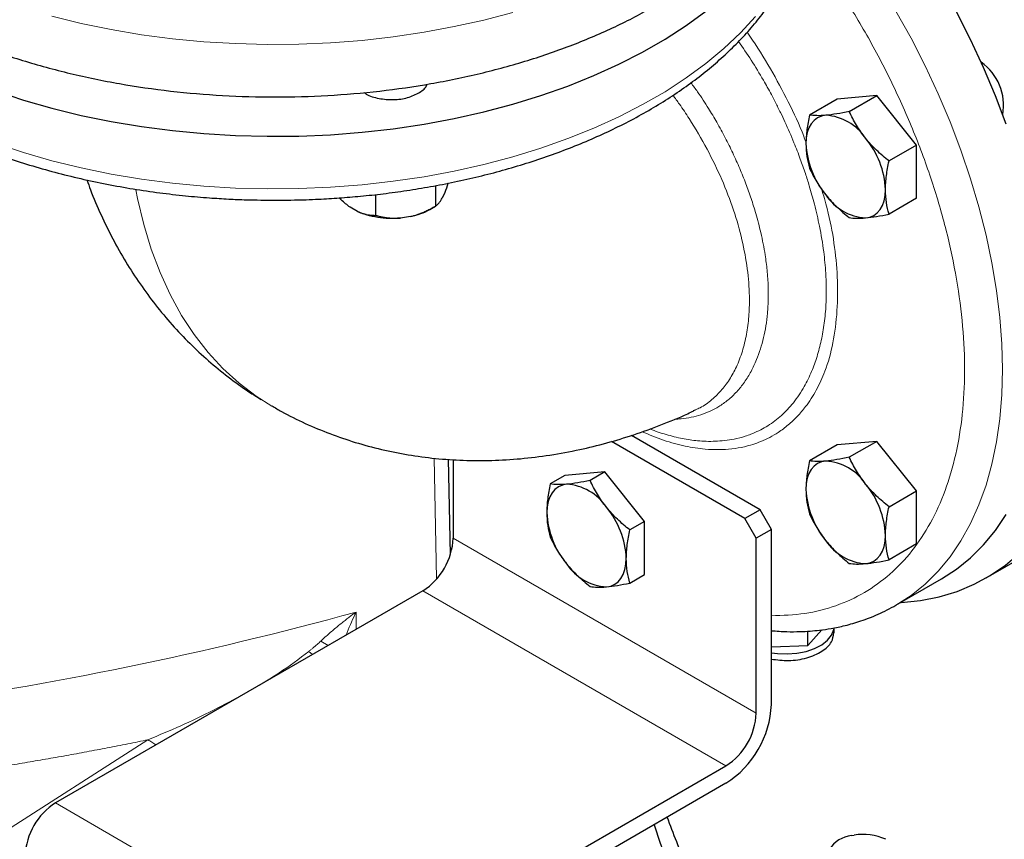
# Model space of a CAD drawing. Units: millimetres. Extents: x 0 to 420, y 0 to 297.
# Drawn here: x 334 to 343, y 114 to 122 of the extents above; entities that cross this region are included whole.
import ezdxf

# ---------------------------------------------------------------- set-up
doc = ezdxf.new("R2010")
doc.units = ezdxf.units.MM

msp = doc.modelspace()

# ---------------------------------------------------------------- linework, layer by layer
at = {"color": 7, "linetype": 'Continuous', "lineweight": 25}
for p, q in [((342.01827, 121.24027), (341.64704, 121.20708)), ((341.76151, 121.09205), (342.01827, 121.24027)), ((342.3895, 120.77846), (342.01827, 121.24027)), ((341.64704, 121.20708), (341.39028, 121.05885)), ((342.3895, 120.77846), (342.13275, 120.63024)), ((342.3895, 120.28346), (342.3895, 120.77846)), ((337.89857, 120.39996), (337.89857, 120.20935)), ((337.34089, 120.31733), (337.34089, 120.12309)), ((337.98584, 120.33615), (337.96072, 120.28202)), ((337.17108, 120.15987), (337.10244, 120.1995)), ((337.84532, 120.17861), (337.8989, 120.20954)), ((342.3895, 120.28346), (342.13275, 120.13524)), ((337.66661, 120.11223), (337.57284, 120.09773)), ((340.30898, 118.30256), (340.32709, 118.31036)), ((340.78734, 117.29566), (339.54275, 118.01415)), ((340.92876, 117.3773), (339.7283, 118.07031)), ((342.01827, 118.01493), (341.64704, 117.98174)), ((342.01827, 118.01493), (341.76151, 117.86671)), ((342.3895, 117.55313), (342.01827, 118.01493)), ((341.64704, 117.98174), (341.39028, 117.83352)), ((338.03936, 116.96107), (338.02253, 117.84769)), ((338.06498, 117.84481), (338.06498, 117.11168)), ((339.47919, 117.72925), (339.10796, 117.69606)), ((339.47919, 117.72925), (339.34264, 117.65043)), ((339.85042, 117.26745), (339.47919, 117.72925)), ((339.10796, 117.69606), (338.97141, 117.61723)), ((342.13275, 117.4049), (342.3895, 117.55313)), ((342.3895, 117.05812), (342.3895, 117.55313)), ((340.92876, 117.3773), (340.78734, 117.29566)), ((341.03483, 117.19359), (340.92876, 117.3773)), ((339.85042, 117.26745), (339.71387, 117.18862)), ((339.85042, 116.77245), (339.85042, 117.26745)), ((340.89341, 117.11195), (340.78734, 117.29566)), ((341.03483, 117.19359), (340.89341, 117.11195)), ((341.03483, 116.38776), (341.03483, 117.19359)), ((340.89341, 115.47886), (340.89341, 117.11195)), ((342.3895, 117.05812), (342.13275, 116.9099)), ((343.03965, 116.74165), (343.46391, 116.98657)), ((339.71387, 116.69362), (339.85042, 116.77245)), ((342.19719, 116.48625), (342.62146, 116.73117)), ((337.78214, 116.62178), (334.35263, 114.64197)), ((342.18864, 116.48135), (342.19719, 116.48625)), ((341.03483, 115.5605), (341.03483, 116.38776)), ((341.3745, 116.10993), (341.50412, 116.2568)), ((341.62011, 116.23018), (341.62011, 116.2755)), ((341.3745, 116.10993), (341.3745, 116.24434)), ((341.03483, 116.09966), (341.3745, 116.10993)), ((337.18106, 113.00916), (340.61056, 114.98897)), ((340.61056, 114.82566), (337.18106, 112.84585)), ((341.78176, 114.33764), (341.80746, 114.34218))]:
    msp.add_line(p, q, dxfattribs=at)
at = {"color": 8, "linetype": 'Continuous', "lineweight": 18}
for p, q in [((337.88863, 117.85747), (337.91017, 116.73692)), ((340.89341, 115.47886), (338.06498, 117.11168)), ((340.61056, 114.98897), (337.78214, 116.62178)), ((337.15818, 116.42315), (337.15818, 116.26158)), ((336.8978, 116.11127), (336.82932, 116.15207)), ((336.75172, 116.02693), (336.71639, 116.05577)), ((331.85937, 113.08031), (335.21473, 115.23118)), ((337.18106, 113.00916), (334.35263, 114.64197))]:
    msp.add_line(p, q, dxfattribs=at)
at = {"color": 7, "linetype": 'Continuous', "lineweight": 25, "flags": 128}
for points in [[(343.22699, 120.97469), (343.12627, 121.23906), (343.01495, 121.50214), (342.89344, 121.76298), (342.76218, 122.02063), (342.62165, 122.27414), (342.47237, 122.5226), (342.31487, 122.7651), (342.14973, 123.00075), (341.97756, 123.22869), (341.79898, 123.44809), (341.62365, 123.64824)], [(333.79708, 121.2831), (334.05444, 121.1983), (334.32006, 121.12245), (334.59299, 121.05581), (334.87228, 120.99863), (335.15694, 120.9511), (335.44599, 120.91338), (335.7384, 120.88562), (336.03314, 120.86791), (336.32918, 120.8603), (336.62549, 120.86284), (336.92101, 120.8755), (337.21472, 120.89825), (337.50557, 120.931), (337.79255, 120.97365), (338.07466, 121.02603), (338.35089, 121.08796), (338.62028, 121.15924), (338.88188, 121.2396), (339.13478, 121.32877), (339.37808, 121.42643), (339.61094, 121.53224), (339.83252, 121.64583), (340.04206, 121.76679), (340.23882, 121.89471), (340.42211, 122.02914)], [(341.54274, 121.05631), (341.50237, 121.04846), (341.46586, 121.03257), (341.43384, 121.00889), (341.40686, 120.97784), (341.38538, 120.93995), (341.36978, 120.89586), (341.3603, 120.84633), (341.35713, 120.79221)], [(341.91397, 120.0995), (341.95435, 120.10734), (341.99086, 120.12324), (342.02287, 120.14692), (342.04985, 120.17797), (342.07133, 120.21586), (342.08694, 120.25995), (342.09641, 120.30948), (342.09959, 120.3636)], [(342.2396, 116.51073), (342.24678, 116.51114), (342.4272, 116.53003), (342.601, 116.56488), (342.76755, 116.61556), (342.92628, 116.68189), (343.07662, 116.76364), (343.21806, 116.86052), (343.35009, 116.9722), (343.47224, 117.09827), (343.5841, 117.23831), (343.68526, 117.39181), (343.77538, 117.55823), (343.85413, 117.737), (343.92124, 117.92748), (343.97647, 118.12901), (344.01963, 118.34087), (344.05057, 118.56233), (344.06918, 118.7926), (344.07539, 119.03088)], [(341.54274, 117.83097), (341.50237, 117.82313), (341.46586, 117.80723), (341.43384, 117.78356), (341.40686, 117.75251), (341.38538, 117.71461), (341.36978, 117.67052), (341.3603, 117.621), (341.35713, 117.56687)], [(339.12387, 117.61469), (339.08349, 117.60684), (339.04699, 117.59095), (339.01497, 117.56727), (338.98799, 117.53622), (338.96651, 117.49833), (338.9509, 117.45424), (338.94143, 117.40471), (338.93825, 117.35059)], [(342.62146, 116.73117), (342.62165, 116.73128), (342.76218, 116.82255), (342.89344, 116.92865), (343.01495, 117.0492), (343.12627, 117.18375), (343.22699, 117.33183)], [(341.91397, 116.87416), (341.95435, 116.88201), (341.99086, 116.8979), (342.02287, 116.92158), (342.04985, 116.95263), (342.07133, 116.99052), (342.08694, 117.03461), (342.09641, 117.08414), (342.09959, 117.13826)], [(339.4951, 116.65788), (339.53548, 116.66572), (339.57199, 116.68162), (339.604, 116.7053), (339.63098, 116.73635), (339.65246, 116.77424), (339.66807, 116.81833), (339.67754, 116.86786), (339.68072, 116.92198)], [(341.03483, 116.04386), (341.09072, 116.03592), (341.18151, 116.03193), (341.27183, 116.03857), (341.35799, 116.05557), (341.43645, 116.08224), (341.50401, 116.11747), (341.55791, 116.15984), (341.59592, 116.2076), (341.6165, 116.2588), (341.61902, 116.27353)]]:
    msp.add_lwpolyline(points, dxfattribs=at)
at = {"color": 8, "linetype": 'Continuous', "lineweight": 18, "flags": 128}
for points in [[(333.79708, 120.79318), (334.05444, 120.70838), (334.32006, 120.63252), (334.59299, 120.56589), (334.87228, 120.50871), (335.15694, 120.46117), (335.44599, 120.42346), (335.7384, 120.3957), (336.03314, 120.37798), (336.32918, 120.37038), (336.62549, 120.37291), (336.92101, 120.38558), (337.21472, 120.40833), (337.50557, 120.44108), (337.79255, 120.48372), (338.07466, 120.5361), (338.35089, 120.59804), (338.62028, 120.66931), (338.88188, 120.74968), (339.13478, 120.83885), (339.37808, 120.93651), (339.61094, 121.04232), (339.83252, 121.1559), (340.04206, 121.27687), (340.23882, 121.40479), (340.42211, 121.53921), (340.59128, 121.67967), (340.74574, 121.82566), (340.88495, 121.97668)], [(334.32006, 121.97982), (334.59299, 121.91318), (334.87228, 121.856), (335.15694, 121.80846), (335.44599, 121.77075), (335.7384, 121.74299), (336.03314, 121.72527), (336.32918, 121.71767), (336.62549, 121.72021), (336.92101, 121.73287), (337.21472, 121.75562), (337.50557, 121.78837), (337.79255, 121.83101), (338.07466, 121.88339), (338.35089, 121.94533), (338.62028, 122.01661)], [(342.19719, 116.48625), (342.19739, 116.48636), (342.33792, 116.57762), (342.46918, 116.68372), (342.59069, 116.80427), (342.70201, 116.93883), (342.80273, 117.0869), (342.89248, 117.24795), (342.97094, 117.42139), (343.03782, 117.60659), (343.09288, 117.80286), (343.13591, 118.00951), (343.16676, 118.22576), (343.18531, 118.45083), (343.1915, 118.6839), (343.18531, 118.92412), (343.16676, 119.17062), (343.13591, 119.42249), (343.09288, 119.67881), (343.03782, 119.93865), (342.97094, 120.20107), (342.89248, 120.46509), (342.80273, 120.72977), (342.70201, 120.99413), (342.59069, 121.25721), (342.46918, 121.51806), (342.33792, 121.7757), (342.19739, 122.02922)], [(336.3721, 118.34418), (336.22676, 118.43591), (336.06656, 118.55713), (335.91635, 118.69359), (335.77657, 118.84492), (335.64759, 119.0107), (335.52979, 119.19045), (335.42349, 119.38369), (335.32898, 119.58986), (335.24653, 119.8084), (335.17637, 120.03869), (335.1187, 120.28009), (335.10272, 120.36062)]]:
    msp.add_lwpolyline(points, dxfattribs=at)
at = {"color": 7, "linetype": 'Continuous', "lineweight": 25}
for centre, radius, start, end in [((342.70955, 121.14926), 0.49202, 350.038129, 54.855215), ((341.51408, 120.57797), 0.4792, 33.434915, 86.570462), ((341.29462, 120.32649), 0.80582, 2.639287, 39.772072), ((342.16209, 120.82932), 0.80582, 182.639287, 219.772072), ((341.94264, 120.57784), 0.4792, 213.434915, 266.570462), ((341.51408, 117.35263), 0.4792, 33.434915, 86.570462), ((339.0952, 117.13635), 0.4792, 33.434915, 86.570462), ((342.16209, 117.60398), 0.80582, 182.639287, 219.772072), ((341.29462, 117.10115), 0.80582, 2.639287, 39.772072), ((339.74322, 117.3877), 0.80582, 182.639287, 219.772072), ((338.87575, 116.88487), 0.80582, 2.639287, 39.772072), ((337.45089, 117.13962), 0.61472, 302.605478, 357.394522), ((341.94264, 117.3525), 0.4792, 213.434915, 266.570462), ((339.52377, 117.13622), 0.4792, 213.434915, 266.570462), ((340.11759, 115.60017), 0.91809, 302.476304, 357.523696), ((340.27932, 115.50681), 0.61472, 302.605478, 357.394522), ((334.68388, 114.12413), 0.61472, 122.605478, 177.394522), ((347.00919, 116.6762), 7.41388, 197.562763, 212.501685), ((341.81394, 114.05576), 0.28371, 96.513732, 147.006691), ((341.88974, 113.83701), 0.51182, 65.56612, 99.250894)]:
    msp.add_arc(centre, radius, start, end, dxfattribs=at)
at = {"color": 8, "linetype": 'Continuous', "lineweight": 18}
msp.add_arc((328.39603, 148.21953), 32.98155, 270.193756, 285.406683, dxfattribs=at)
at = {"color": 7, "linetype": 'Continuous', "lineweight": 25}
for points, knots in [([(343.45523, 116.98384), (343.47452, 116.99427), (343.54556, 117.03268), (343.66009, 117.11457), (343.79349, 117.22546), (343.91359, 117.34659), (344.02136, 117.47471), (344.12036, 117.61393), (344.21029, 117.76378), (344.29082, 117.92385), (344.36166, 118.09362), (344.42257, 118.27254), (344.47337, 118.46), (344.51393, 118.65539), (344.54418, 118.85806), (344.56407, 119.06737), (344.57364, 119.28266), (344.57291, 119.50328), (344.56199, 119.72855), (344.54096, 119.95783), (344.50999, 120.19044), (344.46924, 120.42566), (344.41891, 120.66278), (344.35928, 120.90098), (344.29068, 121.13938), (344.21355, 121.3769), (344.12858, 121.61206), (344.03701, 121.84238), (343.94185, 122.06198), (343.85039, 122.25759), (343.76612, 122.42704), (343.67139, 122.60815), (343.55402, 122.81918), (343.43782, 123.01275), (343.33096, 123.18144), (343.23744, 123.32325), (343.12232, 123.48919), (342.99763, 123.65959), (342.86318, 123.83372), (342.72014, 124.00744), (342.61865, 124.12658), (342.56404, 124.18557), (342.56069, 124.18918)], [0, 0, 0, 0, 0.0109339, 0.0402578, 0.069935, 0.0968637, 0.1239287, 0.1511461, 0.1785195, 0.2060398, 0.2336883, 0.2614409, 0.2892715, 0.3171551, 0.3450694, 0.3729956, 0.4009184, 0.4288223, 0.4566986, 0.4845396, 0.5123379, 0.5400851, 0.5677702, 0.5953768, 0.6228794, 0.6502343, 0.6773605, 0.7040915, 0.7300229, 0.7538604, 0.7727588, 0.79001, 0.8185252, 0.8490222, 0.8613094, 0.881704, 0.9028498, 0.9255053, 0.9491188, 0.973468, 0.9983759, 1, 1, 1, 1]), ([(332.86771, 122.07286), (332.98669, 122.00796), (333.22466, 121.87816), (333.62134, 121.71027), (334.04237, 121.56411), (334.48679, 121.44288), (334.9495, 121.34728), (335.42625, 121.27834), (335.9124, 121.23671), (336.40328, 121.22279), (336.89416, 121.23671), (337.38031, 121.27834), (337.85705, 121.34728), (338.31979, 121.44286), (338.76407, 121.56417), (339.18562, 121.71003), (339.58038, 121.87904), (339.94452, 122.06958), (340.27461, 122.2798), (340.56726, 122.5077), (340.82037, 122.75099), (341.02883, 123.00771), (341.17694, 123.23725), (341.23608, 123.38318), (341.25794, 123.43712)], [0, 0, 0, 0, 0.0463256, 0.0926511, 0.1389767, 0.1853022, 0.2316278, 0.2779533, 0.3242789, 0.3706044, 0.41693, 0.4632555, 0.5095811, 0.5559066, 0.6022322, 0.6485577, 0.6948833, 0.7412088, 0.7875344, 0.8338599, 0.8801855, 0.926511, 0.9728366, 1, 1, 1, 1]), ([(336.40328, 120.26438), (336.49983, 120.26528), (336.63529, 120.26654), (336.83481, 120.27495), (337.00438, 120.28499), (337.20564, 120.30175), (337.41558, 120.3245), (337.63352, 120.35401), (337.85582, 120.39049), (338.08019, 120.43409), (338.30474, 120.48488), (338.52791, 120.54285), (338.74838, 120.60795), (338.96504, 120.6801), (339.17686, 120.75918), (339.38295, 120.84504), (339.5825, 120.93752), (339.77476, 121.03643), (339.95904, 121.14158), (340.13471, 121.25274), (340.30116, 121.3697), (340.45781, 121.49221), (340.60413, 121.61999), (340.73961, 121.75279), (340.86377, 121.8903), (340.97614, 122.03221), (341.0763, 122.17817), (341.16385, 122.32784), (341.23843, 122.48084), (341.29967, 122.6368), (341.34739, 122.79535), (341.38083, 122.95614), (341.40061, 123.11212), (341.40191, 123.21446), (341.40253, 123.26243)], [0, 0, 0, 0, 0.0372808, 0.0523012, 0.0772324, 0.1030818, 0.1307767, 0.1596427, 0.1894081, 0.2198565, 0.2508348, 0.2822306, 0.3139595, 0.3459577, 0.3781758, 0.4105751, 0.4431249, 0.4758005, 0.5085813, 0.54145, 0.5743909, 0.6073858, 0.6404198, 0.6734773, 0.7065431, 0.7396024, 0.7726423, 0.805655, 0.8386402, 0.8716092, 0.904588, 0.9376192, 0.9707623, 1, 1, 1, 1]), ([(337.7378, 121.26159), (337.76964, 121.28188), (337.80955, 121.30731), (337.8186, 121.34012), (337.82044, 121.34676)], [0, 0, 0, 0, 0.7975871, 1, 1, 1, 1]), ([(337.23265, 121.27038), (337.23595, 121.26741), (337.2638, 121.24222), (337.35564, 121.21399), (337.48915, 121.19712), (337.62964, 121.21201), (337.70175, 121.24506), (337.7378, 121.26159)], [0, 0, 0, 0, 0.0324446, 0.2743335, 0.5162223, 0.7581112, 1, 1, 1, 1]), ([(332.92069, 121.10179), (332.95707, 121.0806), (333.05668, 121.02258), (333.22993, 120.93482), (333.43869, 120.8382), (333.65574, 120.74884), (333.87983, 120.66655), (334.11037, 120.59163), (334.34649, 120.52421), (334.58727, 120.46448), (334.83155, 120.41256), (335.07769, 120.36861), (335.32294, 120.3328), (335.56065, 120.30546), (335.77567, 120.28687), (335.96447, 120.27523), (336.16845, 120.26647), (336.31318, 120.26519), (336.40328, 120.26438)], [0, 0, 0, 0, 0.0395313, 0.108252, 0.1768857, 0.2454142, 0.3138165, 0.3820654, 0.4501208, 0.5179195, 0.5853535, 0.652223, 0.7181159, 0.7820325, 0.8407667, 0.8873033, 0.9298457, 1, 1, 1, 1]), ([(341.39028, 121.05885), (341.38018, 121.01259), (341.37184, 120.96703), (341.3603, 120.87795), (341.35713, 120.83445), (341.35713, 120.79221)], [0, 0, 0, 0, 0.5, 0.5, 1, 1, 1, 1]), ([(341.54274, 121.05631), (341.51107, 121.05348), (341.48298, 121.05251), (341.43272, 121.05365), (341.4105, 121.05573), (341.39028, 121.05885)], [0, 0, 0, 0, 0.5, 0.5, 1, 1, 1, 1]), ([(341.76151, 121.09205), (341.72108, 121.0835), (341.68219, 121.07596), (341.60884, 121.06377), (341.57442, 121.05914), (341.54274, 121.05631)], [0, 0, 0, 0, 0.5, 0.5, 1, 1, 1, 1]), ([(341.91397, 120.842), (341.8823, 120.88141), (341.85421, 120.92211), (341.80395, 121.00566), (341.78173, 121.04849), (341.76151, 121.09205)], [0, 0, 0, 0, 0.5, 0.5, 1, 1, 1, 1]), ([(342.13275, 120.63024), (342.09232, 120.66212), (342.05342, 120.69533), (341.98007, 120.76555), (341.94565, 120.8026), (341.91397, 120.842)], [0, 0, 0, 0, 0.5, 0.5, 1, 1, 1, 1]), ([(341.35713, 120.79221), (341.35713, 120.74997), (341.3603, 120.71013), (341.37184, 120.63438), (341.38018, 120.59845), (341.39028, 120.56385)], [0, 0, 0, 0, 0.5, 0.5, 1, 1, 1, 1]), ([(342.09959, 120.3636), (342.09959, 120.40583), (342.10276, 120.44934), (342.1143, 120.53841), (342.12264, 120.58397), (342.13275, 120.63024)], [0, 0, 0, 0, 0.5, 0.5, 1, 1, 1, 1]), ([(341.39028, 120.56385), (341.4105, 120.5203), (341.43272, 120.47747), (341.48298, 120.39392), (341.51107, 120.35321), (341.54274, 120.31381)], [0, 0, 0, 0, 0.5, 0.5, 1, 1, 1, 1]), ([(334.64653, 120.4533), (334.65729, 120.42255), (334.69597, 120.31201), (334.77583, 120.12818), (334.88549, 119.90339), (335.00757, 119.68817), (335.14069, 119.48257), (335.2848, 119.28713), (335.43946, 119.10221), (335.60433, 118.92828), (335.77889, 118.76555), (335.96317, 118.61516), (336.12785, 118.49458), (336.23414, 118.42945), (336.27296, 118.40566)], [0, 0, 0, 0, 0.03660633, 0.13160118, 0.22552541, 0.31842413, 0.41037626, 0.50148516, 0.59187078, 0.68166372, 0.77100124, 0.86002497, 0.94887998, 1, 1, 1, 1]), ([(338.0166, 120.4229), (338.01647, 120.42245), (338.00677, 120.38894), (337.99624, 120.36237), (337.98584, 120.33615)], [0, 0, 0, 0, 0.0133679, 1, 1, 1, 1]), ([(341.54274, 120.31381), (341.57442, 120.2744), (341.60884, 120.23735), (341.68219, 120.16713), (341.72108, 120.13393), (341.76151, 120.10204)], [0, 0, 0, 0, 0.5, 0.5, 1, 1, 1, 1]), ([(342.13275, 120.13524), (342.12264, 120.16983), (342.1143, 120.20577), (342.10276, 120.28152), (342.09959, 120.32136), (342.09959, 120.3636)], [0, 0, 0, 0, 0.5, 0.5, 1, 1, 1, 1]), ([(337.10244, 120.1995), (337.07419, 120.22009), (337.03965, 120.24528), (337.00792, 120.2794), (337.00214, 120.28562)], [0, 0, 0, 0, 0.8179112, 1, 1, 1, 1]), ([(337.66661, 120.11223), (337.672, 120.11355), (337.68279, 120.11618), (337.69891, 120.12069), (337.71504, 120.1256), (337.73119, 120.13096), (337.7474, 120.13676), (337.76369, 120.14301), (337.78769, 120.15282), (337.81947, 120.16716), (337.85907, 120.18706), (337.88522, 120.20182), (337.89857, 120.20935)], [0, 0, 0, 0, 0.0665237, 0.1331621, 0.2001119, 0.2675642, 0.3357026, 0.4047027, 0.4747311, 0.6433355, 0.8179336, 1, 1, 1, 1]), ([(337.89857, 120.20935), (337.90037, 120.21044), (337.90394, 120.21258), (337.90931, 120.21642), (337.91462, 120.22068), (337.91989, 120.22543), (337.92513, 120.23068), (337.93115, 120.23734), (337.93794, 120.24577), (337.94554, 120.25649), (337.95312, 120.26838), (337.95819, 120.27748), (337.96072, 120.28202)], [0, 0, 0, 0, 0.0921698, 0.1823051, 0.2705662, 0.3571297, 0.442189, 0.5259545, 0.6476346, 0.7665623, 0.8836796, 1, 1, 1, 1]), ([(337.17108, 120.15987), (337.17503, 120.15808), (337.18293, 120.15449), (337.19474, 120.14968), (337.20656, 120.14528), (337.21838, 120.14131), (337.23024, 120.13776), (337.24216, 120.1346), (337.25973, 120.13056), (337.283, 120.12655), (337.31198, 120.12359), (337.33112, 120.12326), (337.34089, 120.12309)], [0, 0, 0, 0, 0.0665237, 0.1331621, 0.2001119, 0.2675642, 0.3357026, 0.4047027, 0.4747311, 0.6433355, 0.8179336, 1, 1, 1, 1]), ([(337.57284, 120.09773), (337.50234, 120.09095), (337.42934, 120.09299), (337.29126, 120.11435), (337.22627, 120.13365), (337.17108, 120.15987)], [0, 0, 0, 0, 0.5, 0.5, 1, 1, 1, 1]), ([(337.34089, 120.12309), (337.34762, 120.12133), (337.36095, 120.11784), (337.381, 120.11321), (337.40084, 120.10909), (337.42051, 120.10552), (337.44006, 120.10251), (337.46252, 120.09968), (337.4879, 120.09738), (337.51627, 120.09611), (337.54452, 120.09606), (337.56343, 120.09717), (337.57284, 120.09773)], [0, 0, 0, 0, 0.0921698, 0.1823051, 0.2705662, 0.3571297, 0.442189, 0.5259545, 0.6476346, 0.7665623, 0.8836796, 1, 1, 1, 1]), ([(337.66661, 120.11223), (337.69889, 120.12086), (337.76346, 120.13811), (337.82316, 120.16271), (337.84557, 120.17875), (337.84558, 120.17876)], [0, 0, 0, 0, 0.4998094, 0.9996187, 1, 1, 1, 1]), ([(341.91397, 120.0995), (341.94565, 120.10233), (341.98007, 120.10696), (342.05342, 120.11915), (342.09232, 120.12669), (342.13275, 120.13524)], [0, 0, 0, 0, 0.5, 0.5, 1, 1, 1, 1]), ([(341.76151, 120.10204), (341.78173, 120.09892), (341.80395, 120.09684), (341.85421, 120.0957), (341.8823, 120.09667), (341.91397, 120.0995)], [0, 0, 0, 0, 0.5, 0.5, 1, 1, 1, 1]), ([(336.3729, 118.34602), (336.40257, 118.32833), (336.5033, 118.26828), (336.68385, 118.18089), (336.9135, 118.08401), (337.15081, 118.00305), (337.39457, 117.93723), (337.64445, 117.8872), (337.89994, 117.85318), (338.16065, 117.83553), (338.42618, 117.83461), (338.69622, 117.85081), (338.97044, 117.88454), (339.23847, 117.93438), (339.49922, 117.99858), (339.75175, 118.07485), (340.00397, 118.16666), (340.19058, 118.24205), (340.29175, 118.29071), (340.31034, 118.29965)], [0, 0, 0, 0, 0.0253205, 0.0859594, 0.1468387, 0.2080739, 0.2697918, 0.3321259, 0.3952169, 0.4592122, 0.5242635, 0.5905237, 0.6581405, 0.7272473, 0.7904612, 0.8545841, 0.9195393, 0.9852152, 1, 1, 1, 1]), ([(341.39028, 117.83352), (341.38018, 117.78725), (341.37184, 117.74169), (341.3603, 117.65261), (341.35713, 117.60911), (341.35713, 117.56687)], [0, 0, 0, 0, 0.5, 0.5, 1, 1, 1, 1]), ([(341.54274, 117.83097), (341.51107, 117.82814), (341.48298, 117.82718), (341.43272, 117.82831), (341.4105, 117.83039), (341.39028, 117.83352)], [0, 0, 0, 0, 0.5, 0.5, 1, 1, 1, 1]), ([(341.76151, 117.86671), (341.72108, 117.85816), (341.68219, 117.85062), (341.60884, 117.83843), (341.57442, 117.8338), (341.54274, 117.83097)], [0, 0, 0, 0, 0.5, 0.5, 1, 1, 1, 1]), ([(341.91397, 117.61667), (341.8823, 117.65607), (341.85421, 117.69678), (341.80395, 117.78033), (341.78173, 117.82316), (341.76151, 117.86671)], [0, 0, 0, 0, 0.5, 0.5, 1, 1, 1, 1]), ([(339.34264, 117.65043), (339.30221, 117.64188), (339.26332, 117.63434), (339.18997, 117.62215), (339.15555, 117.61752), (339.12387, 117.61469)], [0, 0, 0, 0, 0.5, 0.5, 1, 1, 1, 1]), ([(339.4951, 117.40038), (339.46343, 117.43979), (339.43534, 117.48049), (339.38508, 117.56404), (339.36286, 117.60687), (339.34264, 117.65043)], [0, 0, 0, 0, 0.5, 0.5, 1, 1, 1, 1]), ([(338.97141, 117.61723), (338.9613, 117.57097), (338.95297, 117.52541), (338.94142, 117.43633), (338.93825, 117.39283), (338.93825, 117.35059)], [0, 0, 0, 0, 0.5, 0.5, 1, 1, 1, 1]), ([(339.12387, 117.61469), (339.09219, 117.61186), (339.06411, 117.61089), (339.01385, 117.61203), (338.99163, 117.61411), (338.97141, 117.61723)], [0, 0, 0, 0, 0.5, 0.5, 1, 1, 1, 1]), ([(341.35713, 117.56687), (341.35713, 117.52464), (341.3603, 117.4848), (341.37184, 117.40905), (341.38018, 117.37311), (341.39028, 117.33852)], [0, 0, 0, 0, 0.5, 0.5, 1, 1, 1, 1]), ([(342.13275, 117.4049), (342.09232, 117.43679), (342.05342, 117.46999), (341.98007, 117.54021), (341.94565, 117.57726), (341.91397, 117.61667)], [0, 0, 0, 0, 0.5, 0.5, 1, 1, 1, 1]), ([(338.93825, 117.35059), (338.93825, 117.30835), (338.94142, 117.26851), (338.95297, 117.19276), (338.9613, 117.15683), (338.97141, 117.12223)], [0, 0, 0, 0, 0.5, 0.5, 1, 1, 1, 1]), ([(339.71387, 117.18862), (339.67344, 117.2205), (339.63455, 117.25371), (339.5612, 117.32393), (339.52678, 117.36098), (339.4951, 117.40038)], [0, 0, 0, 0, 0.5, 0.5, 1, 1, 1, 1]), ([(342.09959, 117.13826), (342.09959, 117.1805), (342.10276, 117.224), (342.1143, 117.31308), (342.12264, 117.35864), (342.13275, 117.4049)], [0, 0, 0, 0, 0.5, 0.5, 1, 1, 1, 1]), ([(341.39028, 117.33852), (341.4105, 117.29496), (341.43272, 117.25213), (341.48298, 117.16858), (341.51107, 117.12788), (341.54274, 117.08847)], [0, 0, 0, 0, 0.5, 0.5, 1, 1, 1, 1]), ([(339.68072, 116.92198), (339.68072, 116.96421), (339.68389, 117.00772), (339.69543, 117.09679), (339.70377, 117.14235), (339.71387, 117.18862)], [0, 0, 0, 0, 0.5, 0.5, 1, 1, 1, 1]), ([(338.97141, 117.12223), (338.99163, 117.07868), (339.01385, 117.03585), (339.06411, 116.9523), (339.09219, 116.91159), (339.12387, 116.87219)], [0, 0, 0, 0, 0.5, 0.5, 1, 1, 1, 1]), ([(341.54274, 117.08847), (341.57442, 117.04907), (341.60884, 117.01202), (341.68219, 116.9418), (341.72108, 116.90859), (341.76151, 116.87671)], [0, 0, 0, 0, 0.5, 0.5, 1, 1, 1, 1]), ([(342.13275, 116.9099), (342.12264, 116.9445), (342.1143, 116.98043), (342.10276, 117.05618), (342.09959, 117.09602), (342.09959, 117.13826)], [0, 0, 0, 0, 0.5, 0.5, 1, 1, 1, 1]), ([(339.71387, 116.69362), (339.70377, 116.72821), (339.69543, 116.76415), (339.68389, 116.8399), (339.68072, 116.87974), (339.68072, 116.92198)], [0, 0, 0, 0, 0.5, 0.5, 1, 1, 1, 1]), ([(341.91397, 116.87416), (341.94565, 116.877), (341.98007, 116.88162), (342.05342, 116.89381), (342.09232, 116.90135), (342.13275, 116.9099)], [0, 0, 0, 0, 0.5, 0.5, 1, 1, 1, 1]), ([(339.12387, 116.87219), (339.15555, 116.83278), (339.18997, 116.79573), (339.26332, 116.72551), (339.30221, 116.69231), (339.34264, 116.66042)], [0, 0, 0, 0, 0.5, 0.5, 1, 1, 1, 1]), ([(341.76151, 116.87671), (341.78173, 116.87358), (341.80395, 116.8715), (341.85421, 116.87037), (341.8823, 116.87133), (341.91397, 116.87416)], [0, 0, 0, 0, 0.5, 0.5, 1, 1, 1, 1]), ([(339.34264, 116.66042), (339.36286, 116.6573), (339.38508, 116.65522), (339.43534, 116.65408), (339.46343, 116.65505), (339.4951, 116.65788)], [0, 0, 0, 0, 0.5, 0.5, 1, 1, 1, 1]), ([(339.4951, 116.65788), (339.52678, 116.66071), (339.5612, 116.66534), (339.63455, 116.67753), (339.67344, 116.68507), (339.71387, 116.69362)], [0, 0, 0, 0, 0.5, 0.5, 1, 1, 1, 1]), ([(341.03483, 116.24899), (341.08295, 116.24544), (341.17372, 116.23875), (341.29339, 116.23955), (341.39514, 116.24473), (341.4916, 116.25397), (341.60088, 116.26987), (341.7299, 116.29695), (341.87235, 116.33881), (342.03312, 116.39879), (342.14172, 116.45668), (342.19719, 116.48625)], [0, 0, 0, 0, 0.1149473, 0.2168253, 0.2929965, 0.3678733, 0.460259, 0.5749105, 0.7093692, 0.8515376, 1, 1, 1, 1]), ([(341.03483, 115.98426), (341.08762, 115.97735), (341.19818, 115.9629), (341.36947, 115.99037), (341.51202, 116.0519), (341.60528, 116.13744), (341.61271, 116.20113), (341.61616, 116.23071)], [0, 0, 0, 0, 0.1911554, 0.4002802, 0.6094051, 0.8185299, 1, 1, 1, 1]), ([(345.06534, 109.19223), (344.81277, 109.34308), (344.30765, 109.64477), (343.61017, 110.12898), (342.95988, 110.63426), (342.36319, 111.16126), (341.82101, 111.70749), (341.3357, 112.27126), (340.90817, 112.85047), (340.54256, 113.44347), (340.25625, 113.99672), (340.12064, 114.35547), (340.0625, 114.50927)], [0, 0, 0, 0, 0.1025601, 0.2051202, 0.3076802, 0.4102403, 0.5128004, 0.6153605, 0.7179205, 0.8204806, 0.9230407, 1, 1, 1, 1])]:
    msp.add_open_spline(points, degree=3, knots=knots, dxfattribs=at)
at = {"color": 8, "linetype": 'Continuous', "lineweight": 18}
for points, knots in [([(341.03477, 116.38795), (341.14006, 116.39158), (341.35073, 116.39883), (341.6407, 116.47451), (341.90699, 116.5967), (342.14481, 116.76842), (342.35158, 116.98642), (342.52462, 117.24835), (342.66193, 117.55078), (342.76172, 117.89012), (342.82275, 118.26217), (342.84438, 118.66226), (342.82623, 119.08554), (342.76853, 119.52678), (342.67209, 119.9805), (342.53799, 120.44113), (342.36794, 120.90304), (342.16394, 121.36032), (341.92905, 121.80818), (341.66383, 122.23785), (341.45881, 122.54045), (341.33737, 122.68956), (341.31966, 122.7113)], [0, 0, 0, 0, 0.0521498, 0.1043401, 0.1564917, 0.2086409, 0.2608318, 0.3129834, 0.3651326, 0.4173234, 0.4694751, 0.5216242, 0.5738152, 0.6259668, 0.6781161, 0.730307, 0.7824585, 0.8346078, 0.8867987, 0.9389502, 0.9910995, 1, 1, 1, 1]), ([(341.35777, 120.80145), (341.35066, 120.82129), (341.30481, 120.94921), (341.19567, 121.18236), (341.02625, 121.49436), (340.89479, 121.71143), (340.81585, 121.81885), (340.80723, 121.83058)], [0, 0, 0, 0, 0.055389, 0.3572177, 0.6561334, 0.962455, 1, 1, 1, 1]), ([(339.90023, 118.13096), (339.90083, 118.1307), (339.95199, 118.10833), (340.0539, 118.07678), (340.20244, 118.03869), (340.32685, 118.02099), (340.42856, 118.0146), (340.51273, 118.01486), (340.59984, 118.02147), (340.69356, 118.03628), (340.77462, 118.05723), (340.85159, 118.08405), (340.9169, 118.11239), (341.00946, 118.16249), (341.11517, 118.239), (341.2317, 118.35807), (341.32811, 118.49584), (341.40242, 118.64254), (341.45682, 118.78678), (341.49777, 118.93603), (341.52748, 119.09708), (341.54448, 119.2655), (341.54882, 119.42866), (341.54258, 119.59988), (341.52398, 119.79303), (341.48821, 120.00885), (341.44096, 120.21475), (341.39484, 120.37917), (341.3503, 120.51939), (341.30314, 120.65398), (341.24072, 120.81484), (341.17798, 120.95937), (341.12623, 121.06883), (341.09682, 121.12867), (341.0684, 121.1849), (341.03545, 121.24788), (340.99764, 121.31732), (340.93651, 121.42514), (340.85013, 121.56968), (340.76781, 121.68632), (340.72746, 121.74351)], [0, 0, 0, 0, 0.0003898, 0.0333551, 0.0676046, 0.1002685, 0.1192872, 0.1395656, 0.1610942, 0.1838581, 0.2112096, 0.2255783, 0.2474822, 0.2672471, 0.3088953, 0.350589, 0.3963695, 0.4341324, 0.4672738, 0.50079, 0.5343434, 0.5686004, 0.6009753, 0.627061, 0.6627073, 0.7040221, 0.7389809, 0.7674817, 0.7868746, 0.8093577, 0.8349447, 0.8676141, 0.8822824, 0.8906794, 0.8982381, 0.9111785, 0.9232327, 0.9343984, 0.9678388, 1, 1, 1, 1]), ([(340.13213, 118.22193), (340.15238, 118.22257), (340.20561, 118.22423), (340.28757, 118.23791), (340.3804, 118.26207), (340.4656, 118.29582), (340.55042, 118.34133), (340.63208, 118.39944), (340.71233, 118.47565), (340.78425, 118.56493), (340.8462, 118.66526), (340.89555, 118.76995), (340.93372, 118.87573), (340.96255, 118.98122), (340.98444, 119.09231), (340.9996, 119.21313), (341.00652, 119.33579), (341.00574, 119.4699), (340.99653, 119.60615), (340.97494, 119.77382), (340.9406, 119.95052), (340.8945, 120.12701), (340.84672, 120.27949), (340.79658, 120.41972), (340.73934, 120.56188), (340.67538, 120.70456), (340.6039, 120.84858), (340.52837, 120.9871), (340.44196, 121.13091), (340.36275, 121.25487), (340.30463, 121.33212), (340.28392, 121.35965)], [0, 0, 0, 0, 0.0201996, 0.0530917, 0.0859325, 0.1214153, 0.1515647, 0.1904313, 0.2303234, 0.2704097, 0.3104108, 0.3494649, 0.3826233, 0.415132, 0.447493, 0.480342, 0.5164217, 0.5458887, 0.584171, 0.6186525, 0.6684121, 0.7101245, 0.7423649, 0.7744627, 0.8073451, 0.8410099, 0.8739162, 0.9086737, 0.939719, 0.9785179, 1, 1, 1, 1]), ([(340.32709, 118.31036), (340.34102, 118.31599), (340.3966, 118.33845), (340.47898, 118.40164), (340.57444, 118.49382), (340.65327, 118.60264), (340.71972, 118.72839), (340.77185, 118.87132), (340.80826, 119.03045), (340.82778, 119.19671), (340.83232, 119.39296), (340.81442, 119.62469), (340.76461, 119.89435), (340.68467, 120.17435), (340.57548, 120.4583), (340.43668, 120.74525), (340.29901, 120.97867), (340.18877, 121.14465), (340.1367, 121.2157), (340.11655, 121.24318)], [0, 0, 0, 0, 0.0192544, 0.0768005, 0.1331479, 0.1880565, 0.2413264, 0.3000515, 0.357197, 0.412566, 0.4660087, 0.5420165, 0.619023, 0.6959722, 0.7749214, 0.8535118, 0.9352761, 0.9749578, 1, 1, 1, 1]), ([(339.82896, 118.1053), (339.89554, 118.077), (340.03146, 118.01921), (340.22765, 117.96733), (340.39915, 117.9415), (340.54369, 117.93581), (340.66627, 117.94312), (340.77145, 117.96093), (340.86088, 117.98513), (340.94033, 118.01376), (341.02031, 118.05094), (341.10621, 118.10161), (341.19257, 118.16611), (341.27755, 118.24633), (341.36751, 118.35213), (341.4567, 118.48937), (341.5465, 118.68457), (341.61565, 118.93004), (341.65205, 119.22837), (341.65539, 119.54101), (341.62422, 119.86079), (341.57185, 120.13824), (341.52065, 120.30993), (341.50205, 120.37231)], [0, 0, 0, 0, 0.05326881, 0.10875168, 0.16093604, 0.19827855, 0.23524221, 0.27200346, 0.29763179, 0.32330721, 0.35322289, 0.38312823, 0.42022973, 0.45746801, 0.49463144, 0.55000511, 0.60502608, 0.67853743, 0.75301183, 0.82589521, 0.89423713, 0.96156971, 1, 1, 1, 1]), ([(337.15818, 116.42315), (337.14866, 116.41611), (337.12863, 116.40129), (337.09735, 116.3776), (337.06336, 116.35133), (337.02676, 116.32234), (336.98788, 116.29077), (336.94777, 116.25727), (336.90755, 116.2227), (336.86795, 116.18768), (336.8422, 116.16393), (336.82933, 116.15206)], [0, 0, 0, 0, 0.0828081, 0.1743371, 0.2746461, 0.3837968, 0.5018525, 0.6264094, 0.7515185, 0.8758588, 1, 1, 1, 1]), ([(337.06694, 116.20891), (337.06989, 116.21696), (337.09719, 116.29136), (337.12943, 116.36103), (337.15818, 116.42315)], [0, 0, 0, 0, 0.10818402, 1, 1, 1, 1]), ([(336.82933, 116.15206), (336.82385, 116.14701), (336.81262, 116.13666), (336.79518, 116.12119), (336.77683, 116.10531), (336.75754, 116.08907), (336.73733, 116.07245), (336.72349, 116.06139), (336.71643, 116.05576)], [0, 0, 0, 0, 0.149506, 0.3058161, 0.4689793, 0.6390391, 0.8160344, 1, 1, 1, 1]), ([(336.202, 115.70959), (336.28237, 115.75671), (336.45787, 115.8596), (336.62554, 115.9868), (336.71643, 116.05576)], [0, 0, 0, 0, 0.4579297, 1, 1, 1, 1]), ([(335.21473, 115.23118), (335.31742, 115.27402), (335.52197, 115.35935), (335.82194, 115.50061), (336.01669, 115.60602), (336.11122, 115.65719)], [0, 0, 0, 0, 0.3416235, 0.6804337, 1, 1, 1, 1]), ([(335.21745, 115.23151), (335.18576, 115.22504), (335.12238, 115.2121), (335.02713, 115.19303), (334.93175, 115.17422), (334.83625, 115.15568), (334.74061, 115.13741), (334.64484, 115.11942), (334.54894, 115.10169), (334.45291, 115.08424), (334.35674, 115.06706), (334.26045, 115.05015), (334.16403, 115.03352), (334.06747, 115.01715), (333.97078, 115.00106), (333.87397, 114.98524), (333.77702, 114.9697), (333.67994, 114.95442), (333.58273, 114.93942), (333.48539, 114.92469), (333.38792, 114.91023), (333.29031, 114.89604), (333.19258, 114.88212), (333.09471, 114.86848), (332.99672, 114.85511), (332.89859, 114.84201), (332.80033, 114.82919), (332.70194, 114.81663), (332.60342, 114.80435), (332.50477, 114.79234), (332.37528, 114.77695), (332.21486, 114.75857), (332.0234, 114.73771), (331.8317, 114.71789), (331.63976, 114.69912), (331.44758, 114.6814), (331.25516, 114.66472), (331.06251, 114.64909), (330.86962, 114.63451), (330.67649, 114.62097), (330.48313, 114.60848), (330.28952, 114.59704), (330.09568, 114.58664), (329.9016, 114.5773), (329.70729, 114.56894), (329.57762, 114.56425), (329.51276, 114.56191)], [0, 0, 0, 0, 0.0172668, 0.0345282, 0.0517845, 0.0690362, 0.0862835, 0.1035271, 0.1207672, 0.1380042, 0.1552386, 0.1724708, 0.1897012, 0.2069302, 0.2241581, 0.2413855, 0.2586126, 0.27584, 0.293068, 0.310297, 0.3275275, 0.3447598, 0.3619944, 0.3792316, 0.3964719, 0.4137157, 0.4309633, 0.4482152, 0.4654718, 0.4827335, 0.5000007, 0.5333782, 0.5667367, 0.6000791, 0.6334083, 0.6667272, 0.7000388, 0.7333461, 0.766652, 0.7999593, 0.8332712, 0.8665904, 0.89992, 0.9332628, 0.9666218, 1, 1, 1, 1]), ([(335.28975, 115.18296), (335.27729, 115.19219), (335.25255, 115.21051), (335.22727, 115.22432), (335.21473, 115.23118)], [0, 0, 0, 0, 0.5035906, 1, 1, 1, 1])]:
    msp.add_open_spline(points, degree=3, knots=knots, dxfattribs=at)

doc.saveas('drawing.dxf')
